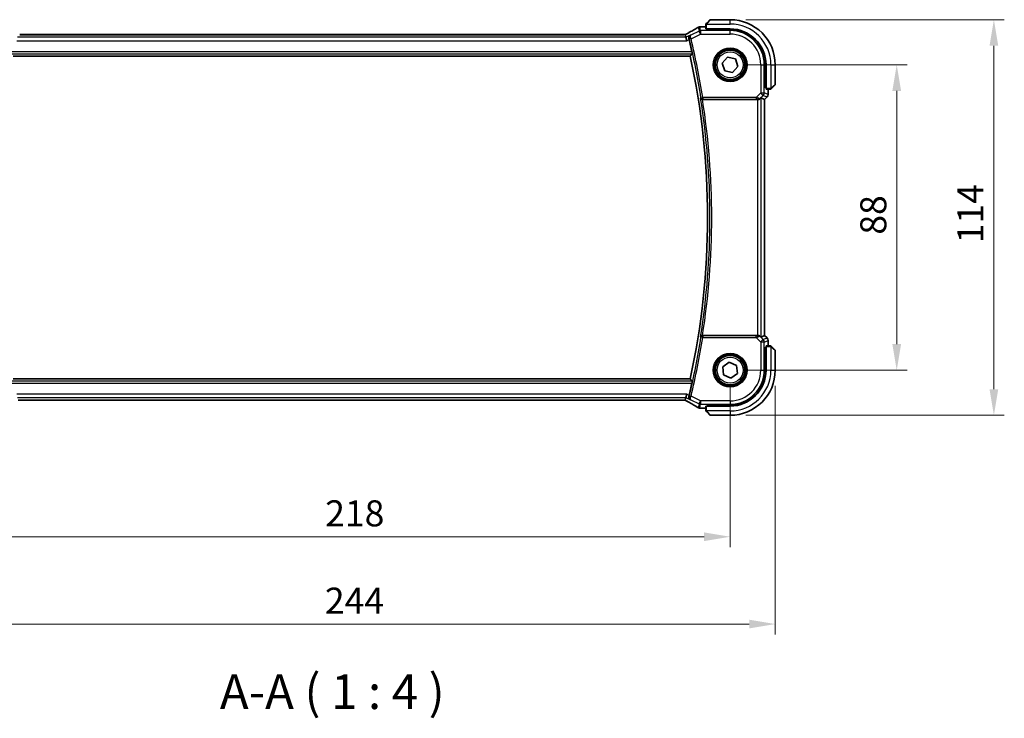
# Model space of a CAD drawing. Units: millimetres. Extents: x 0 to 6296, y 0 to 1124.
# Drawn here: x 1761 to 2045, y 312 to 514 of the extents above; entities that cross this region are included whole.
import ezdxf

# ---------------------------------------------------------------- set-up
doc = ezdxf.new("R2010")
doc.units = ezdxf.units.MM
for name, color, linetype, lineweight in [('Dimension (ISO)', 7, 'Continuous', 18), ('Symbol (ISO)', 7, 'Continuous', 18), ('Visible (ISO)', 7, 'Continuous', 35), ('Visible Narrow (ISO)', 7, 'Continuous', 25)]:
    doc.layers.add(name, color=color, linetype=linetype, lineweight=lineweight)
doc.styles.add('Note Text (TK)', font='MS PGothic.ttf')
doc.dimstyles.new('Default - Method 1b (TK)', dxfattribs={"dimscale": 3, "dimtxt": 2.5, "dimasz": 2.5, "dimexe": 1, "dimexo": 1.5, "dimgap": 1, "dimtad": 1, "dimtoh": 1, "dimrnd": 1e-08, "dimdsep": 46, "dimtxsty": 'Note Text (TK)', "dimcen": 0.09, "dimdle": 5, "dimclrd": 100, "dimclre": 100, "dimclrt": 7, "dimadec": 1, "dimazin": 1, "dimtfac": 1, "dimtmove": 0, "dimatfit": 3, "dimfxl": 0, "dimtolj": 1, "dimlwd": -1, "dimlwe": -1, "dimarcsym": 0})

# ---------------------------------------------------------------- blocks, each defined once
blk = doc.blocks.new('*D25')
at = {"layer": 'Defpoints', "color": 0, "transparency": 16777216}
for p in [(1966.1, 500.74), (2014.1, 500.74), (1966.1, 412.74)]:
    blk.add_point(p, dxfattribs=at)
at = {"layer": 'Dimension (ISO)', "color": 100, "transparency": 16777216}
for p, q in [((1970.6, 500.74), (2017.1, 500.74)), ((2014.1, 420.24), (2014.1, 493.24)), ((1970.6, 412.74), (2017.1, 412.74))]:
    blk.add_line(p, q, dxfattribs=at)
for points in [[(2012.85, 493.24), (2015.35, 493.24), (2014.1, 500.74)], [(2012.85, 420.24), (2015.35, 420.24), (2014.1, 412.74)]]:
    blk.add_solid(points, dxfattribs=at)
at = {"layer": 'Dimension (ISO)', "color": 7, "transparency": 16777216, "insert": (2007.35, 451.8), "char_height": 7.5, "attachment_point": 4, "rotation": 90, "style": 'Note Text (TK)'}
blk.add_mtext('\\A1;88', dxfattribs=at)
blk = doc.blocks.new('*D26')
at = {"layer": 'Defpoints', "color": 0, "transparency": 16777216}
for p in [(1966.1, 513.74), (2042.1, 513.74), (1966.1, 399.74)]:
    blk.add_point(p, dxfattribs=at)
at = {"layer": 'Dimension (ISO)', "color": 100, "transparency": 16777216}
for p, q in [((1970.6, 513.74), (2045.1, 513.74)), ((2042.1, 407.24), (2042.1, 506.24)), ((1970.6, 399.74), (2045.1, 399.74))]:
    blk.add_line(p, q, dxfattribs=at)
for points in [[(2040.85, 506.24), (2043.35, 506.24), (2042.1, 513.74)], [(2040.85, 407.24), (2043.35, 407.24), (2042.1, 399.74)]]:
    blk.add_solid(points, dxfattribs=at)
at = {"layer": 'Dimension (ISO)', "color": 7, "transparency": 16777216, "insert": (2035.35, 449.31), "char_height": 7.5, "attachment_point": 4, "rotation": 90, "style": 'Note Text (TK)'}
blk.add_mtext('\\A1;114', dxfattribs=at)
blk = doc.blocks.new('*D27')
at = {"layer": 'Defpoints', "color": 0, "transparency": 16777216}
for p in [(1748.1, 412.74), (1966.1, 412.74), (1966.1, 364.74)]:
    blk.add_point(p, dxfattribs=at)
at = {"layer": 'Dimension (ISO)', "color": 100, "transparency": 16777216}
for p, q in [((1748.1, 408.24), (1748.1, 361.74)), ((1966.1, 408.24), (1966.1, 361.74)), ((1755.6, 364.74), (1958.6, 364.74))]:
    blk.add_line(p, q, dxfattribs=at)
for points in [[(1755.6, 365.99), (1755.6, 363.49), (1748.1, 364.74)], [(1958.6, 365.99), (1958.6, 363.49), (1966.1, 364.74)]]:
    blk.add_solid(points, dxfattribs=at)
at = {"layer": 'Dimension (ISO)', "color": 7, "transparency": 16777216, "insert": (1849.45, 371.49), "char_height": 7.5, "attachment_point": 4, "style": 'Note Text (TK)'}
blk.add_mtext('\\A1;218', dxfattribs=at)
blk = doc.blocks.new('*D28')
at = {"layer": 'Defpoints', "color": 0, "transparency": 16777216}
for p in [(1735.1, 412.74), (1979.1, 412.74), (1735.1, 339.58)]:
    blk.add_point(p, dxfattribs=at)
at = {"layer": 'Dimension (ISO)', "color": 100, "transparency": 16777216}
for p, q in [((1735.1, 408.24), (1735.1, 336.58)), ((1979.1, 408.24), (1979.1, 336.58)), ((1971.6, 339.58), (1742.6, 339.58))]:
    blk.add_line(p, q, dxfattribs=at)
for points in [[(1742.6, 340.83), (1742.6, 338.33), (1735.1, 339.58)], [(1971.6, 340.83), (1971.6, 338.33), (1979.1, 339.58)]]:
    blk.add_solid(points, dxfattribs=at)
at = {"layer": 'Dimension (ISO)', "color": 7, "transparency": 16777216, "insert": (1849.36, 346.33), "char_height": 7.5, "attachment_point": 4, "style": 'Note Text (TK)'}
blk.add_mtext('\\A1;244', dxfattribs=at)

msp = doc.modelspace()

# ---------------------------------------------------------------- linework, layer by layer
at = {"layer": 'Visible (ISO)'}
for p, q in [((1959.3464, 512.7444), (1960.2871, 513.685)), ((1966.0956, 513.7436), (1960.4285, 513.7436)), ((1957.6743, 511.6898), (1959.0956, 511.6898)), ((1959.0956, 512.2398), (1959.0956, 511.1041)), ((1959.2956, 511.0936), (1966.0956, 511.0936)), ((1959.4956, 510.968), (1959.4956, 511.0936)), ((1966.0956, 510.9668), (1959.4956, 510.968)), ((1959.5956, 511.0936), (1959.5956, 510.968)), ((1952.7616, 509.4278), (1761.4296, 509.4278)), ((1953.3499, 508.6665), (1953.17, 509.4286)), ((1953.3499, 508.6665), (1953.5857, 507.6679)), ((1759.5816, 503.2436), (1954.6097, 503.2436)), ((1963.8349, 501.2153), (1965.3738, 502.9373)), ((1965.3738, 502.9373), (1967.6345, 502.4656)), ((1967.6345, 502.4656), (1968.3564, 500.2719)), ((1964.5568, 499.0216), (1963.8349, 501.2153)), ((1968.3564, 500.2719), (1966.8175, 498.5499)), ((1976.3169, 494.1323), (1976.3169, 500.7436)), ((1976.4456, 500.7436), (1976.4456, 493.9436)), ((1979.0956, 495.0765), (1979.0956, 500.7436)), ((1966.8175, 498.5499), (1964.5568, 499.0216)), ((1976.3169, 494.2436), (1976.4456, 494.2436)), ((1976.3169, 494.1332), (1976.4456, 494.1327)), ((1976.4456, 494.1321), (1976.3169, 494.1323)), ((1976.4561, 493.7436), (1977.5918, 493.7436)), ((1977.0419, 493.7436), (1977.0419, 492.1801)), ((1979.0371, 494.935), (1978.0964, 493.9944)), ((1958.1607, 490.7436), (1974.0199, 490.7436)), ((1975.0185, 491.1898), (1976.0405, 490.7665)), ((1976.0405, 490.7665), (1976.0419, 490.7659)), ((1976.749, 491.473), (1976.0419, 490.7659)), ((1976.0419, 490.7659), (1976.0419, 422.7213)), ((1974.0199, 422.7436), (1958.1607, 422.7436)), ((1975.0185, 422.2975), (1976.0405, 422.7208)), ((1976.0419, 422.7213), (1976.0405, 422.7208)), ((1976.749, 422.0142), (1976.0419, 422.7213)), ((1977.0419, 421.3071), (1977.0419, 419.7436)), ((1976.3169, 419.355), (1976.4456, 419.3551)), ((1976.3169, 412.7436), (1976.3169, 419.355)), ((1976.4456, 419.3545), (1976.3169, 419.3541)), ((1976.4456, 419.2436), (1976.3169, 419.2436)), ((1976.4456, 419.5436), (1976.4456, 412.7436)), ((1977.5918, 419.7436), (1976.4561, 419.7436)), ((1978.0964, 419.4928), (1979.0371, 418.5522)), ((1979.0956, 412.7436), (1979.0956, 418.4108)), ((1963.9793, 413.668), (1965.8381, 415.0386)), ((1965.8381, 415.0386), (1967.9544, 414.1142)), ((1964.2369, 411.3731), (1963.9793, 413.668)), ((1966.3532, 410.4486), (1964.2369, 411.3731)), ((1968.2119, 411.8192), (1966.3532, 410.4486)), ((1967.9544, 414.1142), (1968.2119, 411.8192)), ((1954.6097, 410.2436), (1759.5816, 410.2436)), ((1953.3499, 404.8207), (1953.5857, 405.8194)), ((1761.4296, 404.0594), (1952.7616, 404.0594)), ((1953.17, 404.0586), (1953.3499, 404.8207)), ((1959.0956, 401.7974), (1957.6743, 401.7974)), ((1959.0956, 402.3831), (1959.0956, 401.2475)), ((1966.0956, 402.3936), (1959.2956, 402.3936)), ((1960.2871, 399.8022), (1959.3464, 400.7428)), ((1959.4956, 402.5193), (1966.0956, 402.5205)), ((1959.4956, 402.3936), (1959.4956, 402.5193)), ((1959.5956, 402.5193), (1959.5956, 402.3936)), ((1960.4285, 399.7436), (1966.0956, 399.7436))]:
    msp.add_line(p, q, dxfattribs=at)
for centre in [(1966.0956, 500.7436), (1966.0956, 412.7436)]:
    msp.add_circle(centre, 4.25, dxfattribs=at)
for centre, radius, start, end in [((1960.4285, 513.5436), 0.2, 90, 135), ((1966.0956, 500.7436), 13, 0, 90), ((1957.3509, 510.6622), 1, 94.725518, 120.643368), ((1957.6743, 510.6898), 1, 90, 95.046689), ((1966.0956, 500.7436), 10.35, 0, 90), ((1966.0938, 500.7436), 10.2232, 0, 89.989518), ((1740.2687, 456.7436), 220.0706, 12.518622, 13.47283), ((1740.2687, 456.7436), 219.3269, 347.759697, 12.240303), ((1978.8956, 495.0765), 0.2, 315, 0), ((1976.0419, 492.1801), 1, 315, 0), ((1976.0419, 421.3071), 1, 0, 45), ((1978.8956, 418.4108), 0.2, 0, 45), ((1966.0938, 412.7436), 10.2232, 270.010482, 0), ((1966.0956, 412.7436), 13, 270, 0), ((1966.0956, 412.7436), 10.35, 270, 0), ((1740.2687, 456.7436), 220.0706, 346.52717, 347.481378), ((1957.3509, 402.825), 1, 239.356632, 265.274482), ((1957.6743, 402.7974), 1, 264.953311, 270), ((1960.4285, 399.9436), 0.2, 225, 270)]:
    msp.add_arc(centre, radius, start, end, dxfattribs=at)
for centre, major_axis, ratio, start_param, end_param in [((1940.0072, 512.1386), (-20.3369, -0.063), 0.04957285, 2.58429531, 2.61458818), ((1959.2956, 511.1041), (0.2, 0), 0.05240778, 3.14159265, 4.71238898), ((1952.7617, 509.5241), (-1.8924, 0), 0.05089632, 1.57076247, 1.78634469), ((1976.4561, 493.9436), (0, -0.2), 0.05240778, 4.71238898, 6.28318531), ((1974.0199, 490.6561), (1, 0), 0.08748866, 1.5020315, 1.57079633), ((1974.0199, 490.1873), (0.9993, 1.0021), 0.03700701, 0.01526811, 0.65408381), ((1974.0199, 422.8311), (-1, 0), 0.08748866, 1.57079633, 1.63956115), ((1974.0199, 423.3), (0.9993, -1.0021), 0.03700701, 5.6291015, 6.2679172), ((1976.4561, 419.5436), (0, -0.2), 0.05240778, 3.14159265, 4.71238898), ((1761.4296, 403.9631), (1.8924, 0), 0.05089632, 1.57076247, 1.78634469), ((1952.7617, 403.9632), (1.892, 0), 0.05087773, 1.35522381, 1.57085455), ((1940.0125, 401.35), (20.3307, -0.064), 0.04954287, 0.52700229, 0.55730447), ((1959.2956, 402.3831), (-0.2, 0), 0.05240778, 4.71238898, 6.28318531)]:
    msp.add_ellipse(centre, major_axis=major_axis, ratio=ratio, start_param=start_param, end_param=end_param, dxfattribs=at)
for points, knots in [([(1956.8412, 511.5226), (1956.6622, 511.4165), (1956.4762, 511.3072), (1956.0904, 511.0822), (1955.8908, 510.9666), (1955.4784, 510.7294), (1955.2656, 510.6078), (1954.8276, 510.3589), (1954.6023, 510.2316), (1954.1397, 509.9717), (1953.9024, 509.8391), (1953.6594, 509.7039)], [0.681693487, 0.681693487, 0.681693487, 0.681693487, 0.730013755, 0.730013755, 0.778334022, 0.778334022, 0.826654289, 0.826654289, 0.874974556, 0.874974556, 0.923294824, 0.923294824, 0.923294824, 0.923294824]), ([(1959.0956, 512.4108), (1959.0956, 512.4124), (1959.0957, 512.4141), (1959.0957, 512.4174), (1959.0958, 512.419), (1959.096, 512.4237), (1959.0962, 512.4267), (1959.0969, 512.4331), (1959.0973, 512.4365), (1959.0979, 512.4409), (1959.0981, 512.442), (1959.0984, 512.4439), (1959.0986, 512.4449), (1959.0989, 512.447), (1959.0991, 512.4482), (1959.0997, 512.4509), (1959.1, 512.4525), (1959.1013, 512.4582), (1959.1023, 512.4624), (1959.106, 512.4749), (1959.1089, 512.4831), (1959.1146, 512.4962), (1959.1171, 512.5012), (1959.1218, 512.5099), (1959.124, 512.5136), (1959.1295, 512.5223), (1959.1328, 512.5271), (1959.1419, 512.539), (1959.1479, 512.5458), (1959.1542, 512.5522)], [0, 0, 0, 0, 0.0005205866, 0.0005205866, 0.0010372564, 0.0010372564, 0.0020453759, 0.0020453759, 0.0033078715, 0.0033078715, 0.003728285, 0.003728285, 0.0040652602, 0.0040652602, 0.0044326559, 0.0044326559, 0.0049215163, 0.0049215163, 0.0062247865, 0.0062247865, 0.0088408435, 0.0088408435, 0.0105117913, 0.0105117913, 0.0118139276, 0.0118139276, 0.0138142202, 0.0138142202, 0.0168557728, 0.0168557728, 0.0168557728, 0.0168557728]), ([(1959.0956, 512.4108), (1959.0956, 512.4108), (1959.0956, 512.352), (1959.0956, 512.2774), (1959.0956, 512.2645), (1959.0956, 512.2517), (1959.0956, 512.2398)], [0, 0, 0, 0, 0.85253061, 0.85253061, 0.85253061, 1, 1, 1, 1]), ([(1959.3464, 512.7444), (1959.2791, 512.6771), (1959.1681, 512.5661), (1959.1564, 512.5544), (1959.1544, 512.5524), (1959.1542, 512.5522), (1959.1542, 512.5522)], [0, 0, 0, 0, 0.85304448, 0.85304448, 0.85304448, 1, 1, 1, 1]), ([(1953.6594, 509.7039), (1953.6291, 509.6871), (1953.5976, 509.6697), (1953.5327, 509.634), (1953.4991, 509.6157), (1953.4303, 509.5783), (1953.3949, 509.5592), (1953.3225, 509.5203), (1953.2854, 509.5005), (1953.2163, 509.4638), (1953.1845, 509.4469), (1953.1523, 509.4299)], [0.923294824, 0.923294824, 0.923294824, 0.923294824, 0.989801101, 0.989801101, 1.056307379, 1.056307379, 1.122813657, 1.122813657, 1.189319935, 1.189319935, 1.244399708, 1.244399708, 1.244399708, 1.244399708]), ([(1954.6778, 509.3305), (1954.6766, 509.3298), (1954.6754, 509.3291), (1954.6003, 509.2856), (1954.5317, 509.2312), (1954.4122, 509.1035), (1954.3602, 509.0304), (1954.2657, 508.8456), (1954.2278, 508.7278), (1954.2003, 508.4995), (1954.2015, 508.3945), (1954.2246, 508.2557), (1954.2312, 508.2246), (1954.2392, 508.1935)], [-0.162532224, -0.162532224, -0.162532224, -0.162532224, -0.161928117, -0.161928117, -0.124525343, -0.124525343, -0.088392699, -0.088392699, -0.043687811, -0.043687811, -0.009779096, -0.009779096, 0, 0, 0, 0]), ([(1955.1072, 504.4454), (1955.1204, 504.386), (1955.1335, 504.3227), (1955.156, 504.2016), (1955.1653, 504.1443), (1955.1775, 504.0535), (1955.1812, 504.0139), (1955.1819, 503.9653), (1955.18, 503.9521), (1955.1764, 503.9473)], [0.2305961584, 0.2305961584, 0.2305961584, 0.2305961584, 0.248743047, 0.248743047, 0.2678581556, 0.2678581556, 0.2867424029, 0.2867424029, 0.3022286287, 0.3022286287, 0.3022286287, 0.3022286287]), ([(1977.5918, 493.7436), (1977.661, 493.7436), (1977.7514, 493.7436), (1977.761, 493.7436), (1977.7627, 493.7436), (1977.7628, 493.7436), (1977.7628, 493.7436)], [0, 0, 0, 0, 0.85378669, 0.85378669, 0.85378669, 1, 1, 1, 1]), ([(1977.9042, 493.8022), (1977.9015, 493.7995), (1977.8986, 493.7968), (1977.8928, 493.7916), (1977.8898, 493.7891), (1977.8858, 493.7859), (1977.8848, 493.7852), (1977.879, 493.7807), (1977.8741, 493.7773), (1977.8632, 493.7705), (1977.8572, 493.7671), (1977.8466, 493.7619), (1977.8418, 493.7597), (1977.8256, 493.7533), (1977.8137, 493.7498), (1977.8004, 493.7472), (1977.7989, 493.7469), (1977.7963, 493.7464), (1977.7953, 493.7463), (1977.7932, 493.7459), (1977.7921, 493.7458), (1977.7875, 493.7451), (1977.784, 493.7447), (1977.7776, 493.7442), (1977.7748, 493.744), (1977.7705, 493.7438), (1977.769, 493.7437), (1977.7659, 493.7436), (1977.7643, 493.7436), (1977.7628, 493.7436)], [0, 0, 0, 0, 0.0012495082, 0.0012495082, 0.0025789255, 0.0025789255, 0.0030216337, 0.0030216337, 0.0051689662, 0.0051689662, 0.0071607713, 0.0071607713, 0.0087369275, 0.0087369275, 0.0124076696, 0.0124076696, 0.0128838964, 0.0128838964, 0.0132563707, 0.0132563707, 0.0136942812, 0.0136942812, 0.0150093851, 0.0150093851, 0.0159623197, 0.0159623197, 0.0164478625, 0.0164478625, 0.0169364279, 0.0169364279, 0.0169364279, 0.0169364279]), ([(1977.9042, 493.8022), (1977.9042, 493.8022), (1977.9441, 493.8421), (1978.0128, 493.9107), (1978.0427, 493.9407), (1978.0724, 493.9704), (1978.0964, 493.9944)], [0, 0, 0, 0, 0.69625733, 0.69625733, 0.69625733, 1, 1, 1, 1]), ([(1957.5968, 491.124), (1957.597, 491.123), (1957.5972, 491.1221), (1957.61, 491.0735), (1957.6309, 491.0269), (1957.6874, 490.9417), (1957.7226, 490.9024), (1957.8094, 490.8323), (1957.8616, 490.8015), (1957.9675, 490.7621), (1958.0178, 490.7502), (1958.088, 490.7441), (1958.1053, 490.7434), (1958.1227, 490.7435)], [-0.0847844875, -0.0847844875, -0.0847844875, -0.0847844875, -0.0843571712, -0.0843571712, -0.0629074841, -0.0629074841, -0.0424062398, -0.0424062398, -0.0214492524, -0.0214492524, -0.0052447442, -0.0052447442, 0, 0, 0, 0]), ([(1974.0886, 490.7434), (1974.1269, 490.7432), (1974.1646, 490.745), (1974.3202, 490.7602), (1974.4381, 490.7928), (1974.64, 490.886), (1974.725, 490.9454), (1974.7904, 491.005)], [0.8298982879, 0.8298982879, 0.8298982879, 0.8298982879, 0.8410982076, 0.8410982076, 0.8775623183, 0.8775623183, 0.9130044145, 0.9130044145, 0.9130044145, 0.9130044145]), ([(1958.1227, 422.7437), (1958.072, 422.7441), (1958.0227, 422.7375), (1957.9188, 422.7103), (1957.8669, 422.6872), (1957.7602, 422.6213), (1957.7106, 422.5741), (1957.6372, 422.4741), (1957.6119, 422.4208), (1957.5972, 422.3652), (1957.597, 422.3642), (1957.5968, 422.3633)], [-0.0851207577, -0.0851207577, -0.0851207577, -0.0851207577, -0.0697176758, -0.0697176758, -0.0506640193, -0.0506640193, -0.0248159138, -0.0248159138, 0, 0, 0.0004307727, 0.0004307727, 0.0004307727, 0.0004307727]), ([(1974.7904, 422.4822), (1974.7263, 422.5406), (1974.6442, 422.5983), (1974.4443, 422.6926), (1974.3236, 422.7267), (1974.1646, 422.7423), (1974.1269, 422.7441), (1974.0886, 422.7438)], [0.4186015433, 0.4186015433, 0.4186015433, 0.4186015433, 0.4530214688, 0.4530214688, 0.4905261815, 0.4905261815, 0.5017410096, 0.5017410096, 0.5017410096, 0.5017410096]), ([(1977.7628, 419.7436), (1977.7628, 419.7436), (1977.704, 419.7436), (1977.6294, 419.7436), (1977.6165, 419.7436), (1977.6037, 419.7436), (1977.5918, 419.7436)], [0, 0, 0, 0, 0.85253061, 0.85253061, 0.85253061, 1, 1, 1, 1]), ([(1977.7628, 419.7436), (1977.7645, 419.7436), (1977.7662, 419.7436), (1977.7694, 419.7435), (1977.7711, 419.7435), (1977.7757, 419.7432), (1977.7787, 419.743), (1977.7851, 419.7424), (1977.7885, 419.742), (1977.7929, 419.7414), (1977.794, 419.7412), (1977.796, 419.7409), (1977.7969, 419.7407), (1977.799, 419.7403), (1977.8002, 419.7401), (1977.8029, 419.7396), (1977.8045, 419.7393), (1977.8103, 419.738), (1977.8145, 419.7369), (1977.8269, 419.7333), (1977.8351, 419.7303), (1977.8482, 419.7246), (1977.8532, 419.7221), (1977.8619, 419.7174), (1977.8656, 419.7153), (1977.8743, 419.7098), (1977.8791, 419.7064), (1977.891, 419.6974), (1977.8979, 419.6914), (1977.9042, 419.685)], [0, 0, 0, 0, 0.0005205866, 0.0005205866, 0.0010372564, 0.0010372564, 0.0020453759, 0.0020453759, 0.0033078715, 0.0033078715, 0.003728285, 0.003728285, 0.0040652602, 0.0040652602, 0.0044326559, 0.0044326559, 0.0049215163, 0.0049215163, 0.0062247865, 0.0062247865, 0.0088408435, 0.0088408435, 0.0105117913, 0.0105117913, 0.0118139276, 0.0118139276, 0.0138142202, 0.0138142202, 0.0168557728, 0.0168557728, 0.0168557728, 0.0168557728]), ([(1978.0964, 419.4928), (1978.0291, 419.5602), (1977.9181, 419.6712), (1977.9064, 419.6828), (1977.9044, 419.6848), (1977.9042, 419.685), (1977.9042, 419.685)], [0, 0, 0, 0, 0.85304448, 0.85304448, 0.85304448, 1, 1, 1, 1]), ([(1955.1764, 409.5399), (1955.18, 409.5352), (1955.1819, 409.5219), (1955.1812, 409.4733), (1955.1775, 409.4338), (1955.1653, 409.3429), (1955.156, 409.2856), (1955.1335, 409.1645), (1955.1204, 409.1013), (1955.1072, 409.0418)], [0.0033980215, 0.0033980215, 0.0033980215, 0.0033980215, 0.0188842473, 0.0188842473, 0.0377684946, 0.0377684946, 0.0568836032, 0.0568836032, 0.0750304918, 0.0750304918, 0.0750304918, 0.0750304918]), ([(1953.1523, 404.0574), (1953.1845, 404.0403), (1953.2163, 404.0235), (1953.2854, 403.9867), (1953.3225, 403.9669), (1953.3949, 403.928), (1953.4303, 403.9089), (1953.4991, 403.8715), (1953.5327, 403.8533), (1953.5976, 403.8176), (1953.6291, 403.8002), (1953.6594, 403.7833)], [-1.244399696, -1.244399696, -1.244399696, -1.244399696, -1.189319935, -1.189319935, -1.122813657, -1.122813657, -1.056307379, -1.056307379, -0.989801101, -0.989801101, -0.923294824, -0.923294824, -0.923294824, -0.923294824]), ([(1953.6594, 403.7833), (1953.9024, 403.6482), (1954.1397, 403.5155), (1954.6023, 403.2556), (1954.8276, 403.1284), (1955.2656, 402.8795), (1955.4784, 402.7579), (1955.8908, 402.5207), (1956.0904, 402.405), (1956.4762, 402.1801), (1956.6622, 402.0707), (1956.8412, 401.9647)], [-0.923294824, -0.923294824, -0.923294824, -0.923294824, -0.874974556, -0.874974556, -0.826654289, -0.826654289, -0.778334022, -0.778334022, -0.730013755, -0.730013755, -0.681693487, -0.681693487, -0.681693487, -0.681693487]), ([(1954.2392, 405.2938), (1954.2133, 405.1929), (1954.2026, 405.0924), (1954.2072, 404.8733), (1954.2302, 404.759), (1954.3069, 404.5465), (1954.3631, 404.4496), (1954.5003, 404.2818), (1954.5832, 404.2116), (1954.6754, 404.1581), (1954.6766, 404.1574), (1954.6778, 404.1568)], [-0.163237422, -0.163237422, -0.163237422, -0.163237422, -0.131239406, -0.131239406, -0.090449059, -0.090449059, -0.046376399, -0.046376399, 0, 0, 0.000608724, 0.000608724, 0.000608724, 0.000608724]), ([(1959.0956, 401.2475), (1959.0956, 401.1782), (1959.0956, 401.0878), (1959.0956, 401.0782), (1959.0956, 401.0766), (1959.0956, 401.0765), (1959.0956, 401.0765)], [0, 0, 0, 0, 0.85378669, 0.85378669, 0.85378669, 1, 1, 1, 1]), ([(1959.1542, 400.935), (1959.1515, 400.9378), (1959.1488, 400.9406), (1959.1436, 400.9464), (1959.1411, 400.9494), (1959.138, 400.9534), (1959.1372, 400.9544), (1959.1327, 400.9603), (1959.1293, 400.9651), (1959.1225, 400.9761), (1959.1192, 400.982), (1959.1139, 400.9927), (1959.1118, 400.9975), (1959.1053, 401.0136), (1959.1018, 401.0256), (1959.0992, 401.0388), (1959.0989, 401.0404), (1959.0985, 401.0429), (1959.0983, 401.044), (1959.098, 401.0461), (1959.0978, 401.0472), (1959.0971, 401.0518), (1959.0967, 401.0553), (1959.0962, 401.0617), (1959.096, 401.0645), (1959.0958, 401.0688), (1959.0957, 401.0703), (1959.0957, 401.0734), (1959.0956, 401.0749), (1959.0956, 401.0765)], [0, 0, 0, 0, 0.0012495082, 0.0012495082, 0.0025789255, 0.0025789255, 0.0030216337, 0.0030216337, 0.0051689662, 0.0051689662, 0.0071607713, 0.0071607713, 0.0087369275, 0.0087369275, 0.0124076696, 0.0124076696, 0.0128838964, 0.0128838964, 0.0132563707, 0.0132563707, 0.0136942812, 0.0136942812, 0.0150093851, 0.0150093851, 0.0159623197, 0.0159623197, 0.0164478625, 0.0164478625, 0.0169364279, 0.0169364279, 0.0169364279, 0.0169364279]), ([(1959.1542, 400.935), (1959.1542, 400.935), (1959.1941, 400.8951), (1959.2628, 400.8265), (1959.2927, 400.7966), (1959.3224, 400.7668), (1959.3464, 400.7428)], [0, 0, 0, 0, 0.69625733, 0.69625733, 0.69625733, 1, 1, 1, 1])]:
    msp.add_open_spline(points, degree=3, knots=knots, dxfattribs=at)
for points, degree in [([(1953.17, 509.4286), (1953.1698, 509.4296), (1953.1686, 509.4301), (1953.1665, 509.43)], 3), ([(1954.2831, 508.0166), (1954.2692, 508.0746), (1954.2544, 508.1342), (1954.2392, 508.1935)], 3), ([(1954.6097, 503.2436), (1954.893, 503.595), (1955.1764, 503.9473)], 2), ([(1958.1607, 490.7436), (1958.1484, 490.7436), (1958.1357, 490.7436), (1958.1227, 490.7435)], 3), ([(1958.1227, 422.7437), (1958.1357, 422.7437), (1958.1484, 422.7436), (1958.1607, 422.7436)], 3), ([(1954.6097, 410.2436), (1954.893, 409.8922), (1955.1764, 409.5399)], 2), ([(1953.1665, 404.0572), (1953.1686, 404.0572), (1953.1698, 404.0577), (1953.17, 404.0586)], 3), ([(1954.2392, 405.2938), (1954.2544, 405.353), (1954.2692, 405.4127), (1954.2831, 405.4706)], 3)]:
    msp.add_open_spline(points, degree=degree, dxfattribs=at)
at = {"layer": 'Visible Narrow (ISO)'}
for p, q in [((1960.4285, 513.7436), (1959.4878, 512.6238)), ((1966.0956, 512.4936), (1966.0956, 513.7436)), ((1956.9043, 511.5554), (1957.1576, 510.4825)), ((1957.6042, 510.5879), (1957.3509, 511.6609)), ((1957.6743, 511.6898), (1957.6743, 511.6885)), ((1957.6743, 511.6885), (1959.0956, 511.6885)), ((1959.0956, 512.2398), (1959.2956, 512.2398)), ((1959.2956, 511.0936), (1959.2956, 512.2398)), ((1959.3911, 512.4936), (1966.0956, 512.4936)), ((1959.7956, 510.9679), (1959.7956, 511.0936)), ((1966.0956, 510.9668), (1966.0956, 510.5879)), ((1953.3499, 508.6665), (1760.8414, 508.6665)), ((1761.4296, 509.4264), (1952.7616, 509.4264)), ((1952.7616, 509.4264), (1952.7616, 509.4278)), ((1954.6778, 509.3305), (1953.3499, 508.6665)), ((1953.5857, 507.6679), (1954.2831, 508.0166)), ((1954.8431, 508.2087), (1954.3587, 508.0926)), ((1957.1576, 510.4825), (1954.8172, 509.3123)), ((1954.8431, 508.2087), (1957.6042, 509.5893)), ((1957.6042, 509.5893), (1957.1576, 510.4825)), ((1957.6042, 510.5879), (1957.6042, 509.5893)), ((1966.0956, 510.5879), (1957.6042, 510.5879)), ((1957.6042, 509.5893), (1966.0956, 509.5893)), ((1966.0956, 509.5893), (1966.0956, 510.5879)), ((1760.6056, 507.6679), (1953.5857, 507.6679)), ((1759.0149, 503.9473), (1955.1764, 503.9473)), ((1955.1072, 504.4454), (1759.084, 504.4454)), ((1974.9413, 500.7436), (1974.9413, 492.636)), ((1974.9413, 500.7436), (1975.9399, 500.7436)), ((1975.9399, 492.636), (1975.9399, 500.7436)), ((1976.3169, 500.7436), (1975.9399, 500.7436)), ((1977.8456, 500.7436), (1977.8456, 494.0391)), ((1977.8456, 500.7436), (1979.0956, 500.7436)), ((1976.4456, 494.4436), (1976.3169, 494.4436)), ((1977.5918, 493.9436), (1976.4456, 493.9436)), ((1977.0405, 493.7436), (1977.0405, 492.1801)), ((1977.5918, 493.9436), (1977.5918, 493.7436)), ((1977.9758, 494.1358), (1979.0956, 495.0765)), ((1957.7089, 491.2549), (1958.2008, 491.333)), ((1973.6383, 491.333), (1958.2008, 491.333)), ((1958.2008, 491.333), (1958.2008, 490.8349)), ((1958.2008, 490.8349), (1973.6383, 490.8349)), ((1974.9413, 492.636), (1973.6383, 491.333)), ((1973.6383, 491.333), (1973.6383, 490.8349)), ((1974.0199, 490.7436), (1974.0199, 422.7436)), ((1974.1009, 490.8237), (1974.0886, 490.7434)), ((1974.7904, 491.005), (1974.8026, 491.085)), ((1974.8026, 491.085), (1975.6474, 491.9298)), ((1974.9413, 492.636), (1975.9399, 492.636)), ((1975.6474, 491.9298), (1974.9413, 492.636)), ((1975.0185, 422.2975), (1975.0185, 491.1898)), ((1975.6474, 491.9298), (1976.748, 491.474)), ((1977.0405, 492.1801), (1975.9399, 492.636)), ((1976.748, 491.474), (1976.0405, 490.7665)), ((1976.0405, 490.7665), (1976.0405, 422.7208)), ((1976.749, 491.473), (1976.748, 491.474)), ((1977.0405, 492.1801), (1977.0419, 492.1801)), ((1974.1009, 422.6636), (1974.0886, 422.7438)), ((1976.0405, 422.7208), (1976.748, 422.0133)), ((1958.2008, 422.1542), (1957.7089, 422.2323)), ((1958.2008, 422.6523), (1958.2008, 422.1542)), ((1973.6383, 422.6523), (1958.2008, 422.6523)), ((1958.2008, 422.1542), (1973.6383, 422.1542)), ((1973.6383, 422.1542), (1973.6383, 422.6523)), ((1973.6383, 422.1542), (1974.9413, 420.8513)), ((1974.8026, 422.4022), (1974.7904, 422.4822)), ((1975.6474, 421.5574), (1974.8026, 422.4022)), ((1974.9413, 420.8513), (1975.6474, 421.5574)), ((1974.9413, 420.8513), (1974.9413, 412.7436)), ((1975.9399, 420.8513), (1974.9413, 420.8513)), ((1976.748, 422.0133), (1975.6474, 421.5574)), ((1975.9399, 420.8513), (1977.0405, 421.3071)), ((1975.9399, 412.7436), (1975.9399, 420.8513)), ((1976.748, 422.0133), (1976.749, 422.0142)), ((1977.0419, 421.3071), (1977.0405, 421.3071)), ((1977.0405, 421.3071), (1977.0405, 419.7436)), ((1976.3169, 419.0436), (1976.4456, 419.0436)), ((1976.4456, 419.5436), (1977.5918, 419.5436)), ((1977.5918, 419.7436), (1977.5918, 419.5436)), ((1977.8456, 419.4482), (1977.8456, 412.7436)), ((1979.0956, 418.4108), (1977.9758, 419.3514)), ((1974.9413, 412.7436), (1975.9399, 412.7436)), ((1976.3169, 412.7436), (1975.9399, 412.7436)), ((1977.8456, 412.7436), (1979.0956, 412.7436)), ((1955.1764, 409.5399), (1759.0149, 409.5399)), ((1759.084, 409.0418), (1955.1072, 409.0418)), ((1953.5857, 405.8194), (1760.6056, 405.8194)), ((1954.2831, 405.4706), (1953.5857, 405.8194)), ((1760.8414, 404.8207), (1953.3499, 404.8207)), ((1761.4296, 404.0608), (1761.4296, 404.0594)), ((1952.7616, 404.0608), (1761.4296, 404.0608)), ((1952.7616, 404.0608), (1952.7616, 404.0594)), ((1953.3499, 404.8207), (1954.6778, 404.1568)), ((1954.8431, 405.2785), (1954.3587, 405.3947)), ((1954.8172, 404.175), (1957.1576, 403.0048)), ((1957.6042, 403.898), (1954.8431, 405.2785)), ((1957.1576, 403.0048), (1956.9043, 401.9318)), ((1957.1576, 403.0048), (1957.6042, 403.898)), ((1957.3509, 401.8264), (1957.6042, 402.8993)), ((1966.0956, 403.898), (1957.6042, 403.898)), ((1957.6042, 403.898), (1957.6042, 402.8993)), ((1957.6042, 402.8993), (1966.0956, 402.8993)), ((1966.0956, 403.898), (1966.0956, 402.8993)), ((1966.0956, 402.5205), (1966.0956, 402.8993)), ((1957.6743, 401.7988), (1957.6743, 401.7974)), ((1959.0956, 401.7988), (1957.6743, 401.7988)), ((1959.2956, 401.2475), (1959.0956, 401.2475)), ((1959.2956, 401.2475), (1959.2956, 402.3936)), ((1966.0956, 400.9936), (1959.3911, 400.9936)), ((1959.4878, 400.8634), (1960.4285, 399.7436)), ((1959.7956, 402.3936), (1959.7956, 402.5193)), ((1966.0956, 400.9936), (1966.0956, 399.7436))]:
    msp.add_line(p, q, dxfattribs=at)
for centre, radius in [((1966.0956, 500.7436), 4.8747), ((1966.0956, 500.7436), 4.6748), ((1966.0956, 500.7436), 4.5067), ((1966.0956, 500.7436), 4.3069), ((1966.0956, 500.7436), 3.75), ((1966.0956, 412.7436), 4.8747), ((1966.0956, 412.7436), 4.6748), ((1966.0956, 412.7436), 4.5067), ((1966.0956, 412.7436), 4.3069), ((1966.0956, 412.7436), 3.75)]:
    msp.add_circle(centre, radius, dxfattribs=at)
for centre, radius, start, end in [((1966.0956, 500.7436), 11.75, 0, 90), ((1740.2687, 456.7436), 220.1619, 9.018554, 13.487464), ((1740.2687, 456.7436), 220.66, 9.018554, 13.487464), ((1966.0956, 500.7436), 9.8443, 0, 90), ((1966.0956, 500.7436), 8.8457, 0, 90), ((1740.2687, 456.7436), 220.0306, 351.010556, 8.989444), ((1740.2687, 456.7436), 220.5287, 351.131053, 8.868947), ((1740.2687, 456.7436), 220.1619, 346.512536, 350.981446), ((1740.2687, 456.7436), 220.66, 346.512536, 350.981446), ((1966.0956, 412.7436), 8.8457, 270, 0), ((1966.0956, 412.7436), 9.8443, 270, 0), ((1966.0956, 412.7436), 11.75, 270, 0)]:
    msp.add_arc(centre, radius, start, end, dxfattribs=at)
for centre, major_axis, ratio, start_param, end_param in [((1939.1684, 503.3463), (20.9942, 10.526), 0.04684915, 5.45306104, 5.69466238), ((1957.3509, 510.6622), (-0.5097, 0.8604), 0.8050364, 6.19484775, 6.28318531), ((1957.3509, 510.6622), (0.9732, 0.2298), 0.99855333, 1.33929603, 1.80229662), ((1957.3509, 510.6622), (-0.0824, 0.9966), 0.84374206, 6.18552466, 6.28318531), ((1939.615, 512.2501), (21, 0), 0.05240778, 5.71814711, 5.7475933), ((1957.6743, 510.6898), (-0.088, 0.9961), 0.85909459, 6.18075102, 6.28318531), ((1959.4878, 512.603), (-0.1414, 0.1414), 0.07384634, 4.78610152, 6.28318531), ((1952.7616, 509.5312), (2, 0), 0.05240778, 4.71238898, 4.91801634), ((1952.315, 509.1159), (1.9994, 1.0025), 0.04684915, 5.12275543, 5.45306104), ((1954.1455, 508.83), (-0.486, 0.8739), 0.64210111, 6.21486372, 6.28318531), ((1954.8211, 508.2972), (-0.4843, -0.1243), 0.17412884, 4.74991586, 6.19456145), ((1957.6042, 509.5893), (-0.9732, -0.2298), 0.99855333, 4.48088869, 4.94388927), ((1977.955, 494.1358), (0.1414, -0.1414), 0.07384634, 0, 1.49708378), ((1958.2008, 491.333), (0.3803, -0.3247), 0.99344794, 4.00893703, 5.41584093), ((1973.5946, 491.2893), (1.0614, -0.3524), 0.0494607, 0.81167584, 1.54599516), ((1973.5946, 490.7912), (0.7085, 0.0027), 0.06162707, 0.77445607, 1.50877539), ((1974.0965, 491.7912), (0.904, -0.4362), 0.95591855, 5.14893757, 5.9330547), ((1974.1009, 491.3217), (-0.0295, -0.4991), 0.55941635, 0.10534267, 1.1096046), ((1974.0965, 491.7912), (-0.729, 0.6851), 0.46466527, 2.29067117, 3.0747883), ((1974.9413, 492.636), (0.3827, 0.9239), 0.99839497, 4.3202575, 5.10452046), ((1976.0419, 492.1801), (-0.3827, -0.9239), 0.99839497, 1.17866484, 1.96292781), ((1973.5946, 422.6961), (0.7085, -0.0027), 0.06162707, 4.77440992, 5.50872924), ((1974.0965, 421.6961), (-0.904, -0.4362), 0.95591855, 3.49172326, 4.27584039), ((1974.1009, 422.1655), (-0.0295, 0.4991), 0.55941635, 5.1735807, 6.17784264), ((1958.2008, 422.1542), (-0.3803, -0.3247), 0.99344794, 4.00893703, 5.41584093), ((1973.5946, 422.198), (1.0614, 0.3524), 0.0494607, 4.73719015, 5.47150947), ((1974.0965, 421.6961), (0.729, 0.6851), 0.46466527, 0.06680435, 0.85092148), ((1974.9413, 420.8513), (-0.3827, 0.9239), 0.99839497, 4.3202575, 5.10452046), ((1976.0419, 421.3071), (0.3827, -0.9239), 0.99839497, 1.17866484, 1.96292781), ((1977.955, 419.3514), (0.1414, 0.1414), 0.07384634, 4.78610152, 6.28318531), ((1761.4296, 403.956), (-2, 0), 0.05240778, 4.71238898, 4.91801634), ((1952.7616, 403.956), (-2, 0), 0.05240778, 4.50676162, 4.71238898), ((1952.315, 404.3714), (1.9994, -1.0025), 0.04684915, 0.83012427, 1.16042987), ((1954.1455, 404.6572), (-0.486, -0.8739), 0.64210111, 0, 0.06832159), ((1939.1684, 410.1409), (20.9942, -10.526), 0.04684915, 0.58852293, 0.83012427), ((1954.8211, 405.19), (-0.4843, 0.1243), 0.17412884, 0.08862385, 1.53326945), ((1957.6042, 403.898), (0.9732, -0.2298), 0.99855333, 4.48088869, 4.94388927), ((1957.3509, 402.825), (-0.5097, -0.8604), 0.8050364, 0, 0.08833756), ((1957.3509, 402.825), (-0.9732, 0.2298), 0.99855333, 1.33929603, 1.80229662), ((1957.3509, 402.825), (-0.0824, -0.9966), 0.84374206, 0, 0.09766065), ((1939.615, 401.2371), (-21, 0), 0.05240778, 3.67718466, 3.70663085), ((1957.6743, 402.7974), (-0.088, -0.9961), 0.85909459, 0, 0.10243429), ((1959.4878, 400.8843), (-0.1414, -0.1414), 0.07384634, 0, 1.49708378)]:
    msp.add_ellipse(centre, major_axis=major_axis, ratio=ratio, start_param=start_param, end_param=end_param, dxfattribs=at)
for points in [[(1959.2956, 512.2398), (1959.2956, 512.2764), (1959.3713, 512.4628), (1959.3911, 512.4936)], [(1959.3911, 512.4936), (1959.3999, 512.5073), (1959.4774, 512.6114), (1959.4878, 512.6238)], [(1954.2392, 508.1935), (1954.2397, 508.1934), (1954.2402, 508.1934), (1954.2406, 508.1933)], [(1954.8172, 509.3123), (1954.7707, 509.3183), (1954.7243, 509.3244), (1954.6778, 509.3305)], [(1977.8456, 494.0391), (1977.8148, 494.0193), (1977.6284, 493.9436), (1977.5918, 493.9436)], [(1977.9758, 494.1358), (1977.9634, 494.1254), (1977.8593, 494.0479), (1977.8456, 494.0391)], [(1958.1227, 490.7435), (1958.1228, 490.7435), (1958.1228, 490.7436), (1958.1228, 490.7436)], [(1958.1228, 422.7436), (1958.1228, 422.7437), (1958.1228, 422.7437), (1958.1227, 422.7437)], [(1977.5918, 419.5436), (1977.6284, 419.5436), (1977.8148, 419.468), (1977.8456, 419.4482)], [(1977.8456, 419.4482), (1977.8593, 419.4394), (1977.9634, 419.3619), (1977.9758, 419.3514)], [(1954.2406, 405.2939), (1954.2402, 405.2939), (1954.2397, 405.2938), (1954.2392, 405.2938)], [(1954.6778, 404.1568), (1954.7243, 404.1628), (1954.7707, 404.1689), (1954.8172, 404.175)], [(1959.3911, 400.9936), (1959.3713, 401.0244), (1959.2956, 401.2109), (1959.2956, 401.2475)], [(1959.4878, 400.8634), (1959.4774, 400.8759), (1959.3999, 400.9799), (1959.3911, 400.9936)]]:
    msp.add_open_spline(points, degree=3, dxfattribs=at)
for points, knots in [([(1954.2406, 508.1933), (1954.2638, 508.1903), (1954.287, 508.1873), (1954.3102, 508.1843), (1954.319, 508.1832), (1954.3279, 508.182), (1954.3368, 508.1809)], [-0.251094754, -0.251094754, -0.251094754, -0.251094754, -0.175917981, -0.175917981, -0.175917981, -0.14708197, -0.14708197, -0.14708197, -0.14708197]), ([(1954.8172, 509.3123), (1954.7082, 509.2537), (1954.6095, 509.1727), (1954.4516, 508.9763), (1954.3896, 508.8635), (1954.3199, 508.6324), (1954.3034, 508.522), (1954.3085, 508.3315), (1954.3184, 508.2556), (1954.3368, 508.1809)], [-0.0813427846, -0.0813427846, -0.0813427846, -0.0813427846, -0.05504006, -0.05504006, -0.0305778111, -0.0305778111, -0.0117606966, -0.0117606966, 0, 0, 0, 0]), ([(1954.3368, 508.1809), (1954.3406, 508.1663), (1954.3443, 508.1517), (1954.3516, 508.1222), (1954.3552, 508.1074), (1954.3587, 508.0926)], [0, 0, 0, 0, 0.00458375271, 0.00458375271, 0.00916750543, 0.00916750543, 0.00916750543, 0.00916750543]), ([(1954.7813, 508.3769), (1954.7549, 508.448), (1954.733, 508.5187), (1954.6896, 508.6923), (1954.6757, 508.7892), (1954.6666, 508.9856), (1954.6783, 509.0763), (1954.7274, 509.2247), (1954.7669, 509.2796), (1954.8172, 509.3123)], [0, 0, 0, 0, 0.0117606966, 0.0117606966, 0.0305778111, 0.0305778111, 0.05504006, 0.05504006, 0.0813427846, 0.0813427846, 0.0813427846, 0.0813427846]), ([(1954.8431, 508.2087), (1954.8329, 508.2369), (1954.8226, 508.2651), (1954.802, 508.3212), (1954.7916, 508.3491), (1954.7813, 508.3769)], [-0.00916750543, -0.00916750543, -0.00916750543, -0.00916750543, -0.00458375271, -0.00458375271, 0, 0, 0, 0]), ([(1957.7089, 491.2549), (1957.7015, 491.2464), (1957.6942, 491.2378), (1957.6869, 491.2293), (1957.6569, 491.1942), (1957.6268, 491.1591), (1957.5968, 491.124)], [-1.010991426, -1.010991426, -1.010991426, -1.010991426, -0.981395243, -0.981395243, -0.981395243, -0.860001922, -0.860001922, -0.860001922, -0.860001922]), ([(1958.1228, 490.7436), (1958.1415, 490.7655), (1958.1602, 490.7873), (1958.1788, 490.8092), (1958.1862, 490.8178), (1958.1935, 490.8263), (1958.2008, 490.8349)], [0.905945268, 0.905945268, 0.905945268, 0.905945268, 0.981395243, 0.981395243, 0.981395243, 1.010991426, 1.010991426, 1.010991426, 1.010991426]), ([(1958.2008, 422.6523), (1958.1935, 422.6609), (1958.1862, 422.6695), (1958.1788, 422.678), (1958.1602, 422.6999), (1958.1415, 422.7218), (1958.1228, 422.7436)], [0.09639882, 0.09639882, 0.09639882, 0.09639882, 0.125995003, 0.125995003, 0.125995003, 0.201444978, 0.201444978, 0.201444978, 0.201444978]), ([(1957.5968, 422.3633), (1957.6268, 422.3282), (1957.6569, 422.2931), (1957.6869, 422.258), (1957.6942, 422.2494), (1957.7015, 422.2409), (1957.7089, 422.2323)], [-0.247388324, -0.247388324, -0.247388324, -0.247388324, -0.125995003, -0.125995003, -0.125995003, -0.09639882, -0.09639882, -0.09639882, -0.09639882]), ([(1954.3368, 405.3064), (1954.3285, 405.3053), (1954.3202, 405.3042), (1954.3119, 405.3031), (1954.2881, 405.3001), (1954.2644, 405.297), (1954.2406, 405.2939)], [0.147128269, 0.147128269, 0.147128269, 0.147128269, 0.174093014, 0.174093014, 0.174093014, 0.251141054, 0.251141054, 0.251141054, 0.251141054]), ([(1954.3368, 405.3064), (1954.3245, 405.2565), (1954.316, 405.2062), (1954.3033, 405.0767), (1954.3049, 404.9995), (1954.3252, 404.8357), (1954.3478, 404.7506), (1954.4219, 404.5633), (1954.4828, 404.4661), (1954.6302, 404.298), (1954.7197, 404.2274), (1954.8172, 404.175)], [-0.0809320582, -0.0809320582, -0.0809320582, -0.0809320582, -0.0730854746, -0.0730854746, -0.0605309409, -0.0605309409, -0.0451552766, -0.0451552766, -0.0231117912, -0.0231117912, 0.0004107264, 0.0004107264, 0.0004107264, 0.0004107264]), ([(1954.3587, 405.3947), (1954.3552, 405.3799), (1954.3516, 405.3651), (1954.3443, 405.3356), (1954.3406, 405.3209), (1954.3368, 405.3064)], [0, 0, 0, 0, 0.00458375271, 0.00458375271, 0.00916750543, 0.00916750543, 0.00916750543, 0.00916750543]), ([(1954.8172, 404.175), (1954.7722, 404.2042), (1954.7358, 404.2514), (1954.6868, 404.3762), (1954.6724, 404.4528), (1954.6696, 404.6088), (1954.6746, 404.6816), (1954.6978, 404.8263), (1954.7133, 404.896), (1954.7481, 405.0157), (1954.7637, 405.0629), (1954.7813, 405.1104)], [-0.0004107264, -0.0004107264, -0.0004107264, -0.0004107264, 0.0231117912, 0.0231117912, 0.0451552766, 0.0451552766, 0.0605309409, 0.0605309409, 0.0730854746, 0.0730854746, 0.0809320582, 0.0809320582, 0.0809320582, 0.0809320582]), ([(1954.7813, 405.1104), (1954.7916, 405.1381), (1954.802, 405.1661), (1954.8226, 405.2222), (1954.8329, 405.2504), (1954.8431, 405.2785)], [-0.00916750543, -0.00916750543, -0.00916750543, -0.00916750543, -0.00458375271, -0.00458375271, 0, 0, 0, 0])]:
    msp.add_open_spline(points, degree=3, knots=knots, dxfattribs=at)

# ---------------------------------------------------------------- texts
at = {"layer": 'Symbol (ISO)', "color": 7, "insert": (1819.1005, 311.9675), "char_height": 10, "attachment_point": 7, "style": 'Note Text (TK)'}
msp.add_mtext('A-A ( 1 : 4 )', dxfattribs=at)

# ---------------------------------------------------------------- dimensions: what is measured, and where the dimension line sits
at = {"layer": 'Dimension (ISO)', "color": 100, "true_color": 0x00ff3f}
for base, p1, p2, angle, picture, middle in [((2042.0956, 513.7436), (1966.0956, 399.7436), (1966.0956, 513.7436), 270, '*D26', (2042.0956, 456.7436)), ((2014.0956, 500.7436), (1966.0956, 412.7436), (1966.0956, 500.7436), 90, '*D25', (2014.0956, 456.7436)), ((1735.0956, 339.5772), (1979.0956, 412.7436), (1735.0956, 412.7436), 180, '*D28', (1857.0956, 339.5772)), ((1966.0956, 364.7436), (1748.0956, 412.7436), (1966.0956, 412.7436), 180, '*D27', (1857.0956, 364.7436))]:
    dim = msp.add_linear_dim(base=base, p1=p1, p2=p2, angle=angle, dimstyle='Default - Method 1b (TK)', override={"dimtoh": 0, "dimdec": 2, "dimtp": 0, "dimtm": 0, "dimtdec": 2, "dimtofl": 0, "dimatfit": 1}, dxfattribs=at)
    dim.commit()
    dim.dimension.update_dxf_attribs({"geometry": picture, "text_midpoint": middle, "dimtype": 160})

doc.saveas('drawing.dxf')
